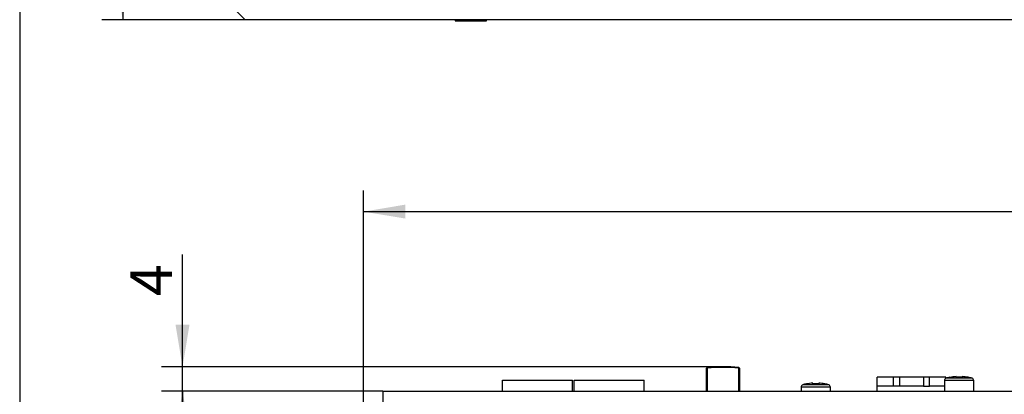
# Model space of a CAD drawing. Units: millimetres. Extents: x 5 to 821, y 20 to 574.
# Drawn here: x 20 to 185, y 387 to 449 of the extents above; entities that cross this region are included whole.
import ezdxf
from ezdxf.enums import TextEntityAlignment as Align

# ---------------------------------------------------------------- set-up
doc = ezdxf.new("R2010")
doc.units = ezdxf.units.MM
for name, color, linetype in [('00-3475-0101_TOP', 7, 'Continuous'), ('BASE_2C_VERDA_EN', 7, 'Continuous'), ('BASE_3C_VERDA_MI', 7, 'Continuous'), ('BOTÓ_REAN_5.5X5.', 7, 'Continuous'), ('CARGOL_DIN7500C_', 7, 'Continuous'), ('CARGOL_DIN965_M3', 7, 'Continuous'), ('CARÀTULA_EGPA2-2', 7, 'Continuous'), ('Default', 7, 'Continuous')]:
    doc.layers.add(name, color=color, linetype=linetype)
doc.styles.add('SEACAD_Solid_Edge_ISO', font='txt')
doc.styles.add('SEACAD_Solid_Edge_ISOI', font='seisoi.ttf')
doc.dimstyles.new('UNE', dxfattribs={"dimtxt": 7, "dimasz": 7, "dimexe": 3.5, "dimexo": 0, "dimgap": 1.75, "dimtad": 1, "dimdec": 0, "dimtxsty": 'SEACAD_Solid_Edge_ISO', "dimblk1": '_SE_FILLED', "dimblk2": '_SE_FILLED', "dimsah": 1, "dimcen": 3.5, "dimadec": 0, "dimazin": 0, "dimtfac": 0.7, "dimtdec": 3, "dimtmove": 0, "dimatfit": 3, "dimfxl": 1, "dimarcsym": 0})

# ---------------------------------------------------------------- blocks, each defined once
blk = doc.blocks.new('SE')
at = {"layer": 'CARGOL_DIN965_M3', "color": 7, "linetype": 'Continuous'}
for p, q in [((92.82, 449.15), (92.75, 449.06)), ((98, 449.06), (97.93, 449.15)), ((98, 449.06), (92.75, 449.06)), ((92.75, 449.06), (92.83, 448.9)), ((97.92, 448.9), (92.83, 448.9)), ((97.92, 448.9), (98, 449.06))]:
    blk.add_line(p, q, dxfattribs=at)
at = {"layer": 'CARÀTULA_EGPA2-2', "color": 7, "linetype": 'Continuous'}
for p, q in [((57.65, 449.15), (55.65, 451.15)), ((536.25, 449.15), (57.65, 449.15))]:
    blk.add_line(p, q, dxfattribs=at)
blk = doc.blocks.new('SE1')
at = {"layer": '00-3475-0101_TOP', "color": 7, "linetype": 'Continuous'}
for q in [(80.7, 384.82), (513.2, 387.22)]:
    blk.add_line((80.7, 387.22), q, dxfattribs=at)
at = {"layer": 'BASE_2C_VERDA_EN', "color": 7, "linetype": 'Continuous'}
for p, q in [((166, 389.52), (163.25, 389.52)), ((163.25, 388.02), (163.25, 389.52)), ((167, 389.52), (166, 389.52)), ((166, 388.02), (166, 389.52)), ((167, 389.52), (167, 388.02)), ((171, 389.52), (167, 389.52)), ((172, 389.52), (171, 389.52)), ((171, 389.52), (171, 388.02)), ((174.75, 389.52), (172, 389.52)), ((172, 388.02), (172, 389.52)), ((174.75, 389.33), (174.75, 389.52)), ((166, 388.02), (163.25, 388.02)), ((163.25, 387.22), (163.25, 388.02)), ((167, 388.02), (166, 388.02)), ((171, 388.02), (167, 388.02)), ((171, 388.02), (172, 388.02)), ((174.5, 388.02), (172, 388.02))]:
    blk.add_line(p, q, dxfattribs=at)
at = {"layer": 'BASE_3C_VERDA_MI', "color": 7, "linetype": 'Continuous'}
for p, q in [((100.65, 387.22), (100.65, 389.02)), ((100.65, 389.02), (112.35, 389.02)), ((112.35, 387.22), (112.35, 389.02)), ((112.65, 387.22), (112.65, 389.02)), ((112.65, 389.02), (124.35, 389.02)), ((124.35, 387.22), (124.35, 389.02))]:
    blk.add_line(p, q, dxfattribs=at)
at = {"layer": 'BOTÓ_REAN_5.5X5.', "color": 7, "linetype": 'Continuous'}
for p, q in [((134.75, 387.22), (134.75, 391.03)), ((140.25, 391.03), (140.25, 387.22))]:
    blk.add_line(p, q, dxfattribs=at)
at = {"layer": 'BOTÓ_REAN_5.5X5.', "color": 7}
for p, q in [((134.75, 391.03), (134.85, 391.03)), ((134.85, 391.03), (134.84, 391.13)), ((134.85, 391.03), (134.85, 387.22)), ((140.15, 391.03), (140.16, 391.13)), ((140.15, 387.22), (140.15, 391.03)), ((140.15, 391.03), (140.25, 391.03))]:
    blk.add_line(p, q, dxfattribs=at)
at = {"layer": 'BOTÓ_REAN_5.5X5.', "color": 7, "linetype": 'Continuous'}
for centre, radius, start, end in [((134.85, 391.03), 0.1, 95.6431, 180), ((137.5, 364.21), 27.05, 84.3569, 95.6431), ((140.15, 391.03), 0.1, 0, 84.3569)]:
    blk.add_arc(centre, radius, start, end, dxfattribs=at)
at = {"layer": 'BOTÓ_REAN_5.5X5.', "color": 7}
blk.add_arc((137.5, 364.21), 26.95, 84.3569, 95.6431, dxfattribs=at)
at = {"layer": 'CARGOL_DIN7500C_', "color": 7, "linetype": 'Continuous'}
for p, q in [((152.5, 388.4), (152.5, 388.52)), ((153.5, 388.4), (152.5, 388.4)), ((153.5, 388.52), (153.5, 388.4)), ((174.5, 388.96), (174.5, 387.22)), ((176.45, 389.5), (176.45, 389.62)), ((177.45, 389.5), (176.45, 389.5)), ((177.45, 389.62), (177.45, 389.5)), ((179.4, 387.22), (179.4, 388.96)), ((150.55, 387.86), (150.55, 387.22)), ((155.45, 387.22), (155.45, 387.86))]:
    blk.add_line(p, q, dxfattribs=at)
at = {"layer": 'CARGOL_DIN7500C_', "color": 7}
for p, q in [((179.4, 388.96), (174.5, 388.96)), ((179.13, 389.34), (174.78, 389.34)), ((155.45, 387.86), (150.55, 387.86)), ((155.17, 388.24), (150.83, 388.24))]:
    blk.add_line(p, q, dxfattribs=at)
at = {"layer": 'CARGOL_DIN7500C_', "color": 7, "linetype": 'Continuous'}
for centre, radius, start, end in [((152.65, 382.64), 5.89, 101.548, 108.0544), ((153.35, 382.64), 5.89, 71.9456, 78.7164), ((174.9, 388.96), 0.4, 108.0544, 180), ((176.6, 383.74), 5.89, 101.548, 108.0544), ((177.3, 383.74), 5.89, 71.9456, 78.7164), ((179, 388.96), 0.4, 0, 71.9456), ((150.95, 387.86), 0.4, 108.0544, 180), ((155.05, 387.86), 0.4, 0, 71.9456)]:
    blk.add_arc(centre, radius, start, end, dxfattribs=at)
for points in [[(152.5, 388.52), (152.33, 388.51), (152.15, 388.5), (151.81, 388.46), (151.64, 388.43), (151.47, 388.39)], [(154.5, 388.4), (154.34, 388.43), (154.17, 388.46), (153.83, 388.5), (153.67, 388.51), (153.5, 388.52)], [(176.45, 389.62), (176.28, 389.61), (176.11, 389.6), (175.76, 389.56), (175.59, 389.53), (175.42, 389.49)], [(178.45, 389.5), (178.29, 389.53), (178.12, 389.56), (177.79, 389.6), (177.62, 389.61), (177.45, 389.62)]]:
    blk.add_open_spline(points, degree=3, knots=[0, 0, 0, 0, 0.5, 0.5, 1, 1, 1, 1], dxfattribs=at)
blk = doc.blocks.new('DMBLK17')
at = {"layer": 'Default', "linetype": 'Continuous'}
for points in [[(36.04, 486.15), (38.37, 486.15), (37.21, 493.15)], [(36.04, 456.15), (37.21, 449.15), (38.37, 456.15)]]:
    blk.add_hatch(color=7, dxfattribs=at).paths.add_polyline_path(points)
at = {"layer": 'Default', "color": 7, "linetype": 'Continuous'}
for p, q in [((57.65, 493.15), (33.71, 493.15)), ((37.21, 493.15), (37.21, 449.15)), ((57.65, 449.15), (33.71, 449.15))]:
    blk.add_line(p, q, dxfattribs=at)
at = {"layer": 'Default', "color": 7, "linetype": 'Continuous', "style": 'SEACAD_Solid_Edge_ISOI'}
blk.add_text('44', height=7, rotation=90, dxfattribs=at).set_placement((28.46, 466.86), align=Align.TOP_LEFT)
blk = doc.blocks.new('_SE_FILLED')
at = {"color": 0}
blk.add_line((0, 0), (-1, 0), dxfattribs=at)
blk.add_solid([(0, 0), (-1, -0.1665), (-1, 0.1665), (0, 0)], dxfattribs=at)
blk = doc.blocks.new('DMBLK18')
at = {"layer": 'Default', "linetype": 'Continuous'}
for points in [[(84.45, 418.31), (77.45, 417.14), (84.45, 415.98)], [(509.45, 418.31), (509.45, 415.98), (516.45, 417.14)]]:
    blk.add_hatch(color=7, dxfattribs=at).paths.add_polyline_path(points)
at = {"layer": 'Default', "color": 7, "linetype": 'Continuous'}
for p, q in [((77.45, 384.82), (77.45, 420.64)), ((516.45, 277.77), (516.45, 420.64)), ((77.45, 417.14), (516.45, 417.14))]:
    blk.add_line(p, q, dxfattribs=at)
at = {"layer": 'Default', "color": 7, "linetype": 'Continuous', "style": 'SEACAD_Solid_Edge_ISOI'}
blk.add_text('439', height=7, dxfattribs=at).set_placement((290.67, 425.89), align=Align.TOP_LEFT)
blk = doc.blocks.new('DMBLK19')
at = {"layer": 'Default', "linetype": 'Continuous'}
for points in [[(46.04, 380.22), (48.37, 380.22), (47.21, 387.22)], [(46.04, 173.12), (47.21, 166.12), (48.37, 173.12)]]:
    blk.add_hatch(color=7, dxfattribs=at).paths.add_polyline_path(points)
at = {"layer": 'Default', "color": 7, "linetype": 'Continuous'}
for p, q in [((80.7, 387.22), (43.71, 387.22)), ((47.21, 387.22), (47.21, 166.12)), ((57.65, 166.12), (43.71, 166.12))]:
    blk.add_line(p, q, dxfattribs=at)
at = {"layer": 'Default', "color": 7, "linetype": 'Continuous', "style": 'SEACAD_Solid_Edge_ISOI'}
blk.add_text('221', height=7, rotation=90, dxfattribs=at).set_placement((38.46, 270.55), align=Align.TOP_LEFT)
blk = doc.blocks.new('DMBLK20')
at = {"layer": 'Default', "linetype": 'Continuous'}
for points in [[(46.04, 398.26), (47.21, 391.26), (48.37, 398.26)], [(46.04, 380.22), (48.37, 380.22), (47.21, 387.22)]]:
    blk.add_hatch(color=7, dxfattribs=at).paths.add_polyline_path(points)
at = {"layer": 'Default', "color": 7, "linetype": 'Continuous'}
for p, q in [((47.21, 373.22), (47.21, 409.97)), ((137.5, 391.26), (43.71, 391.26)), ((80.7, 387.22), (43.71, 387.22))]:
    blk.add_line(p, q, dxfattribs=at)
at = {"layer": 'Default', "color": 7, "linetype": 'Continuous', "style": 'SEACAD_Solid_Edge_ISOI'}
blk.add_text('4', height=7, rotation=90, dxfattribs=at).set_placement((38.46, 403.06), align=Align.TOP_LEFT)

msp = doc.modelspace()

# ---------------------------------------------------------------- linework, layer by layer
at = {"layer": 'Default', "color": 7, "linetype": 'Continuous'}
msp.add_line((20, 564), (20, 30), dxfattribs=at)

# ---------------------------------------------------------------- block references
at = {"layer": 'Default'}
for name in ['SE', 'SE1']:
    msp.add_blockref(name, (0, 0), dxfattribs=at)

# ---------------------------------------------------------------- dimensions: what is measured, and where the dimension line sits
at = {"layer": 'Default', "color": 7, "linetype": 'Continuous'}
dim = msp.add_linear_dim(base=(37.207, 493.151), p1=(57.652, 493.151), p2=(57.652, 449.151), angle=270, text='\\A1;<>', dimstyle='UNE', override={"dimdec": 1}, dxfattribs=at)
dim.commit()
dim.dimension.update_dxf_attribs({"geometry": 'DMBLK17', "text_midpoint": (37.207, 471.151), "dimtype": 161})
dim = msp.add_linear_dim(base=(516.452, 417.143), p1=(77.452, 170.724), p2=(516.452, 277.774), text='\\A1;<>', dimstyle='UNE', override={"dimdec": 2}, dxfattribs=at)
dim.commit()
dim.dimension.update_dxf_attribs({"geometry": 'DMBLK18', "text_midpoint": (296.952, 417.143), "dimtype": 160})
for base, p2, picture, middle in [((47.207, 391.264), (137.5, 391.264), 'DMBLK20', (47.207, 400.614)), ((47.207, 166.124), (57.652, 166.124), 'DMBLK19', (47.207, 276.674))]:
    dim = msp.add_linear_dim(base=base, p1=(80.704, 387.224), p2=p2, angle=90, text='\\A1;<>', dimstyle='UNE', dxfattribs=at)
    dim.commit()
    dim.dimension.update_dxf_attribs({"geometry": picture, "text_midpoint": middle, "dimtype": 160})

doc.saveas('drawing.dxf')
